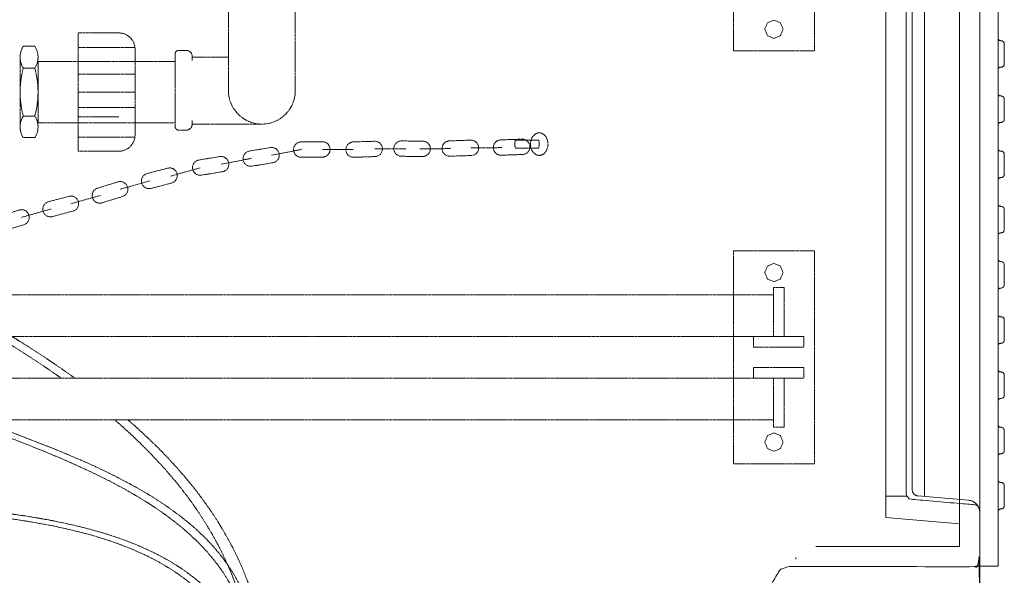
# Model space of a CAD drawing. Units: millimetres. Extents: x 902 to 5737, y 8188 to 13589.
# Drawn here: x 2997 to 3799, y 9068 to 9520 of the extents above; entities that cross this region are included whole.
import ezdxf

# ---------------------------------------------------------------- set-up
doc = ezdxf.new("R2010")
doc.units = ezdxf.units.MM
doc.header["$LTSCALE"] = 0.5
doc.linetypes.add('ACAD_ISO02W100', pattern=[15, 12, -3])
doc.layers.get('0').update_dxf_attribs({"lineweight": 0})
doc.layers.add('On top', color=40, linetype='ACAD_ISO02W100', lineweight=0)

msp = doc.modelspace()

# ---------------------------------------------------------------- linework, layer by layer
at = {"color": 7, "extrusion": (-6.12323e-17, 2.11995e-16, -1)}
for p, q in [((3794.373, 9075.254), (3794.373, 10089.586)), ((3724.409, 10027.878), (3724.409, 9159.677)), ((3796.052, 9413.365), (3796.612, 9413.365)), ((3796.612, 9391.723), (3796.192, 9391.723)), ((3796.052, 9188.502), (3796.612, 9188.502))]:
    msp.add_line(p, q, dxfattribs=at)
at = {"extrusion": (0, 0, -1)}
msp.add_line((3734.349, 9132.101), (3734.349, 10032.739), dxfattribs=at)
for p, q in [((3799.364, 9500.679), (3799.364, 9484.261)), ((3799.364, 9455.809), (3799.364, 9439.391)), ((3799.364, 9410.753), (3799.364, 9394.335)), ((3799.364, 9365.79), (3799.364, 9349.371)), ((3799.364, 9320.826), (3799.364, 9304.408)), ((3799.364, 9275.863), (3799.364, 9259.445)), ((3799.364, 9230.853), (3799.364, 9214.435)), ((3799.364, 9185.89), (3799.364, 9169.472)), ((3724.409, 9138.898), (3724.409, 9159.677)), ((3799.364, 9141.02), (3799.364, 9124.602))]:
    msp.add_line(p, q)
at = {"ltscale": 0.2}
msp.add_line((3702.901, 9132.42), (3719.977, 9132.42), dxfattribs=at)
at = {"color": 7, "extrusion": (-1.83697e-16, 0, -1), "flags": 128}
msp.add_lwpolyline([(-3779.401, 9075.254), (-3779.401, 10089.586)], dxfattribs=at)
at = {"ltscale": 0.2}
for points in [[(3645.901, 10073.42), (3762.901, 10073.42), (3762.901, 9091.42), (3645.901, 9091.42)], [(3762.901, 10055.039), (3702.901, 10049.79), (3702.901, 9115.05), (3762.901, 9109.801)]]:
    msp.add_lwpolyline(points, dxfattribs=at)
at = {"color": 7, "extrusion": (-6.12323e-17, 2.11995e-16, -1), "flags": 128}
for points in [[(-3794.373, 9504.877), (-3794.42, 9504.737)], [(-3794.513, 9504.457), (-3794.466, 9504.597), (-3794.42, 9504.737)], [(-3794.513, 9504.457), (-3794.56, 9504.317)], [(-3794.56, 9504.317), (-3794.839, 9503.898), (-3795.399, 9503.524), (-3795.539, 9503.478), (-3795.679, 9503.385), (-3795.866, 9503.338), (-3796.052, 9503.338), (-3796.192, 9503.291), (-3796.612, 9503.291)], [(-3797.265, 9503.198), (-3797.032, 9503.245), (-3796.845, 9503.245), (-3796.612, 9503.291)], [(-3797.265, 9503.198), (-3797.498, 9503.105)], [(-3797.685, 9503.058), (-3797.498, 9503.105)], [(-3797.685, 9503.058), (-3797.871, 9502.965)], [(-3798.058, 9502.825), (-3797.871, 9502.965)], [(-3798.058, 9502.825), (-3798.244, 9502.732), (-3798.431, 9502.592)], [(-3799.364, 9500.679), (-3799.364, 9501.099), (-3799.27, 9501.472), (-3799.084, 9501.845), (-3798.991, 9501.985), (-3798.851, 9502.172), (-3798.711, 9502.312), (-3798.571, 9502.452), (-3798.431, 9502.592)], [(-3799.27, 9483.468), (-3799.177, 9483.328), (-3798.991, 9482.955), (-3798.851, 9482.815), (-3798.711, 9482.629), (-3798.431, 9482.349), (-3798.244, 9482.209), (-3797.498, 9481.836), (-3797.032, 9481.742)], [(-3799.27, 9483.468), (-3799.317, 9483.655), (-3799.364, 9483.888)], [(-3799.364, 9484.261), (-3799.364, 9483.888)], [(-3794.42, 9480.25), (-3794.373, 9480.063)], [(-3794.42, 9480.25), (-3794.466, 9480.39), (-3794.513, 9480.53), (-3794.56, 9480.67)], [(-3794.653, 9480.81), (-3794.56, 9480.67)], [(-3794.653, 9480.81), (-3794.746, 9480.903)], [(-3794.839, 9481.043), (-3794.746, 9480.903)], [(-3794.839, 9481.043), (-3794.979, 9481.136), (-3795.119, 9481.276), (-3795.259, 9481.369)], [(-3795.539, 9481.509), (-3795.399, 9481.416), (-3795.259, 9481.369)], [(-3795.539, 9481.509), (-3795.679, 9481.556)], [(-3796.612, 9481.649), (-3796.052, 9481.649), (-3795.679, 9481.556)], [(-3796.612, 9481.649), (-3796.845, 9481.696), (-3797.032, 9481.742)], [(-3794.373, 9459.914), (-3794.42, 9459.774)], [(-3794.513, 9459.447), (-3794.466, 9459.587), (-3794.42, 9459.774)], [(-3794.513, 9459.447), (-3794.56, 9459.308), (-3794.653, 9459.168), (-3794.746, 9459.074), (-3794.839, 9458.934), (-3795.539, 9458.468), (-3795.679, 9458.421), (-3795.866, 9458.375), (-3796.052, 9458.375), (-3796.192, 9458.328), (-3796.612, 9458.328)], [(-3797.032, 9458.281), (-3796.845, 9458.281), (-3796.612, 9458.328)], [(-3797.032, 9458.281), (-3797.265, 9458.188), (-3797.498, 9458.141)], [(-3798.244, 9457.768), (-3797.498, 9458.141)], [(-3798.244, 9457.768), (-3798.431, 9457.628), (-3798.571, 9457.488), (-3798.711, 9457.349), (-3798.851, 9457.209)], [(-3798.991, 9457.022), (-3798.851, 9457.209)], [(-3798.991, 9457.022), (-3799.084, 9456.835)], [(-3799.364, 9455.716), (-3799.364, 9456.136), (-3799.27, 9456.509), (-3799.177, 9456.696), (-3799.084, 9456.835)], [(-3794.373, 9435.1), (-3794.42, 9435.24)], [(-3794.56, 9435.706), (-3794.513, 9435.567), (-3794.466, 9435.427), (-3794.42, 9435.24)], [(-3794.56, 9435.706), (-3794.653, 9435.8)], [(-3795.539, 9436.546), (-3794.839, 9436.08), (-3794.653, 9435.8)], [(-3795.539, 9436.546), (-3795.679, 9436.593)], [(-3795.866, 9436.639), (-3795.679, 9436.593)], [(-3795.866, 9436.639), (-3796.052, 9436.639), (-3796.192, 9436.686), (-3796.612, 9436.686)], [(-3798.244, 9437.246), (-3797.498, 9436.873), (-3797.265, 9436.826), (-3797.032, 9436.733), (-3796.845, 9436.733), (-3796.612, 9436.686)], [(-3798.244, 9437.246), (-3798.431, 9437.386)], [(-3799.364, 9439.298), (-3799.364, 9438.878), (-3799.27, 9438.505), (-3799.177, 9438.318), (-3799.084, 9438.179), (-3798.991, 9437.992), (-3798.851, 9437.805), (-3798.431, 9437.386)], [(-3794.373, 9414.951), (-3794.42, 9414.764)], [(-3794.56, 9414.344), (-3794.42, 9414.764)], [(-3794.56, 9414.344), (-3794.653, 9414.204), (-3794.746, 9414.111), (-3794.839, 9413.971), (-3794.979, 9413.878), (-3795.119, 9413.738), (-3795.259, 9413.645), (-3795.399, 9413.598), (-3795.539, 9413.505), (-3795.679, 9413.458), (-3796.052, 9413.365)], [(-3796.052, 9413.365), (-3795.679, 9413.458)], [(-3798.571, 9412.525), (-3798.431, 9412.665), (-3798.244, 9412.805), (-3797.498, 9413.178), (-3797.032, 9413.272), (-3796.845, 9413.318), (-3796.612, 9413.365)], [(-3798.571, 9412.525), (-3798.711, 9412.385)], [(-3799.27, 9411.546), (-3799.177, 9411.686), (-3798.991, 9412.059), (-3798.851, 9412.199), (-3798.711, 9412.385)], [(-3799.27, 9411.546), (-3799.317, 9411.313)], [(-3799.364, 9410.753), (-3799.364, 9411.126), (-3799.317, 9411.313)], [(-3794.373, 9390.137), (-3794.42, 9390.277), (-3794.466, 9390.417), (-3794.513, 9390.557)], [(-3795.399, 9391.49), (-3794.839, 9391.116), (-3794.56, 9390.697), (-3794.513, 9390.557)], [(-3795.399, 9391.49), (-3795.539, 9391.536)], [(-3795.679, 9391.629), (-3795.539, 9391.536)], [(-3795.679, 9391.629), (-3795.866, 9391.676), (-3796.052, 9391.676), (-3796.192, 9391.723)], [(-3797.265, 9391.816), (-3797.032, 9391.769), (-3796.845, 9391.769), (-3796.612, 9391.723)], [(-3797.265, 9391.816), (-3797.498, 9391.909)], [(-3797.871, 9392.049), (-3797.685, 9391.956), (-3797.498, 9391.909)], [(-3797.871, 9392.049), (-3798.058, 9392.189), (-3798.244, 9392.282)], [(-3798.851, 9392.842), (-3798.431, 9392.422), (-3798.244, 9392.282)], [(-3798.851, 9392.842), (-3798.991, 9393.029), (-3799.084, 9393.169)], [(-3799.364, 9394.335), (-3799.364, 9393.915), (-3799.27, 9393.542), (-3799.084, 9393.169)], [(-3794.56, 9369.381), (-3794.373, 9369.941)], [(-3794.56, 9369.381), (-3794.746, 9369.101), (-3794.979, 9368.868), (-3795.259, 9368.681), (-3795.399, 9368.635), (-3795.539, 9368.541), (-3795.679, 9368.495), (-3796.052, 9368.402), (-3796.379, 9368.402)], [(-3796.845, 9368.355), (-3796.612, 9368.355), (-3796.379, 9368.402)], [(-3796.845, 9368.355), (-3797.032, 9368.308)], [(-3798.058, 9367.935), (-3797.498, 9368.215), (-3797.032, 9368.308)], [(-3798.058, 9367.935), (-3798.244, 9367.795), (-3798.431, 9367.702), (-3798.571, 9367.562)], [(-3799.364, 9365.79), (-3799.364, 9366.163), (-3799.27, 9366.536), (-3798.991, 9367.096), (-3798.851, 9367.235), (-3798.711, 9367.422), (-3798.571, 9367.562)], [(-3796.052, 9346.713), (-3795.679, 9346.62), (-3795.399, 9346.526), (-3794.979, 9346.246), (-3794.746, 9346.013), (-3794.56, 9345.733), (-3794.466, 9345.454)], [(-3796.052, 9346.713), (-3796.192, 9346.759), (-3796.845, 9346.759)], [(-3797.265, 9346.853), (-3797.032, 9346.806), (-3796.845, 9346.759)], [(-3797.265, 9346.853), (-3797.498, 9346.946), (-3797.685, 9346.993)], [(-3798.991, 9348.065), (-3798.851, 9347.879), (-3798.431, 9347.459), (-3798.058, 9347.179), (-3797.685, 9346.993)], [(-3798.991, 9348.065), (-3799.084, 9348.205)], [(-3799.364, 9349.325), (-3799.364, 9348.952), (-3799.27, 9348.579), (-3799.084, 9348.205)], [(-3794.42, 9345.314), (-3794.373, 9345.174)], [(-3794.42, 9345.314), (-3794.466, 9345.454)], [(-3794.56, 9324.418), (-3794.373, 9324.978)], [(-3794.56, 9324.418), (-3794.746, 9324.138), (-3794.979, 9323.905), (-3795.399, 9323.625), (-3795.679, 9323.532), (-3796.052, 9323.438), (-3796.192, 9323.438), (-3796.379, 9323.392)], [(-3796.845, 9323.392), (-3796.379, 9323.392)], [(-3796.845, 9323.392), (-3797.032, 9323.345)], [(-3798.058, 9322.972), (-3797.498, 9323.252), (-3797.032, 9323.345)], [(-3798.058, 9322.972), (-3798.244, 9322.832), (-3798.431, 9322.739)], [(-3799.364, 9320.826), (-3799.364, 9321.199), (-3799.27, 9321.573), (-3798.991, 9322.132), (-3798.851, 9322.272), (-3798.711, 9322.412), (-3798.571, 9322.599), (-3798.431, 9322.739)], [(-3796.052, 9301.75), (-3795.679, 9301.656), (-3795.399, 9301.563), (-3794.979, 9301.283), (-3794.746, 9301.05), (-3794.56, 9300.77), (-3794.373, 9300.21)], [(-3796.052, 9301.75), (-3796.192, 9301.75)], [(-3796.379, 9301.796), (-3796.192, 9301.75)], [(-3798.058, 9302.216), (-3797.498, 9301.936), (-3797.032, 9301.843), (-3796.845, 9301.796), (-3796.379, 9301.796)], [(-3798.058, 9302.216), (-3798.244, 9302.356)], [(-3798.571, 9302.589), (-3798.431, 9302.449), (-3798.244, 9302.356)], [(-3798.571, 9302.589), (-3798.711, 9302.776)], [(-3799.364, 9304.362), (-3799.364, 9303.988), (-3799.27, 9303.615), (-3798.991, 9303.056), (-3798.711, 9302.776)], [(-3794.56, 9279.455), (-3794.373, 9280.014)], [(-3794.56, 9279.455), (-3794.746, 9279.175), (-3794.979, 9278.941), (-3795.399, 9278.662), (-3795.679, 9278.568), (-3796.052, 9278.475), (-3796.192, 9278.428), (-3796.845, 9278.428)], [(-3796.845, 9278.428), (-3797.032, 9278.382)], [(-3798.711, 9277.449), (-3798.571, 9277.589), (-3798.431, 9277.729), (-3798.058, 9278.009), (-3797.685, 9278.195), (-3797.498, 9278.242), (-3797.265, 9278.335), (-3797.032, 9278.382)], [(-3798.711, 9277.449), (-3798.851, 9277.309)], [(-3799.364, 9275.863), (-3799.364, 9276.236), (-3799.27, 9276.609), (-3799.084, 9276.983), (-3798.991, 9277.122), (-3798.851, 9277.309)], [(-3799.364, 9259.398), (-3799.364, 9259.025), (-3799.27, 9258.652), (-3798.991, 9258.092)], [(-3795.259, 9256.507), (-3794.979, 9256.32), (-3794.746, 9256.087), (-3794.56, 9255.807), (-3794.373, 9255.247)], [(-3795.259, 9256.507), (-3795.399, 9256.553), (-3795.539, 9256.646)], [(-3796.379, 9256.786), (-3796.052, 9256.786), (-3795.679, 9256.693), (-3795.539, 9256.646)], [(-3796.845, 9256.833), (-3796.612, 9256.833), (-3796.379, 9256.786)], [(-3796.845, 9256.833), (-3797.032, 9256.88)], [(-3798.058, 9257.253), (-3797.498, 9256.973), (-3797.032, 9256.88)], [(-3798.058, 9257.253), (-3798.244, 9257.393)], [(-3798.851, 9257.952), (-3798.711, 9257.766), (-3798.431, 9257.486), (-3798.244, 9257.393)], [(-3798.851, 9257.952), (-3798.991, 9258.092)], [(-3794.56, 9234.491), (-3794.373, 9235.051)], [(-3794.56, 9234.491), (-3794.839, 9234.072), (-3795.399, 9233.698), (-3795.539, 9233.652), (-3795.679, 9233.558), (-3795.866, 9233.512), (-3796.052, 9233.512), (-3796.192, 9233.465), (-3796.612, 9233.465)], [(-3797.265, 9233.372), (-3797.032, 9233.419), (-3796.845, 9233.419), (-3796.612, 9233.465)], [(-3797.265, 9233.372), (-3797.498, 9233.279), (-3797.685, 9233.232)], [(-3797.871, 9233.139), (-3797.685, 9233.232)], [(-3797.871, 9233.139), (-3798.058, 9232.999)], [(-3798.244, 9232.905), (-3798.058, 9232.999)], [(-3798.244, 9232.905), (-3798.431, 9232.766)], [(-3799.364, 9230.853), (-3799.364, 9231.273), (-3799.27, 9231.646), (-3799.084, 9232.019), (-3798.991, 9232.159), (-3798.851, 9232.346), (-3798.431, 9232.766)], [(-3794.373, 9210.237), (-3794.42, 9210.424)], [(-3794.653, 9210.984), (-3794.56, 9210.844), (-3794.42, 9210.424)], [(-3794.653, 9210.984), (-3794.746, 9211.077)], [(-3794.839, 9211.217), (-3794.746, 9211.077)], [(-3794.839, 9211.217), (-3794.979, 9211.31)], [(-3795.119, 9211.45), (-3794.979, 9211.31)], [(-3795.119, 9211.45), (-3795.259, 9211.497)], [(-3796.612, 9211.823), (-3796.052, 9211.823), (-3795.679, 9211.73), (-3795.539, 9211.683), (-3795.259, 9211.497)], [(-3798.711, 9212.803), (-3798.431, 9212.523), (-3798.244, 9212.383), (-3797.498, 9212.01), (-3797.032, 9211.916), (-3796.845, 9211.87), (-3796.612, 9211.823)], [(-3798.711, 9212.803), (-3798.851, 9212.989), (-3798.991, 9213.129)], [(-3799.364, 9214.435), (-3799.364, 9214.062), (-3799.317, 9213.829), (-3799.27, 9213.642), (-3799.177, 9213.502), (-3798.991, 9213.129)], [(-3794.42, 9189.948), (-3794.373, 9190.088)], [(-3794.42, 9189.948), (-3794.466, 9189.761)], [(-3794.56, 9189.481), (-3794.466, 9189.761)], [(-3794.56, 9189.481), (-3794.653, 9189.342), (-3794.746, 9189.248), (-3794.839, 9189.108), (-3795.539, 9188.642), (-3795.679, 9188.595), (-3796.052, 9188.502)], [(-3796.612, 9188.502), (-3796.845, 9188.455), (-3797.032, 9188.455), (-3797.265, 9188.362), (-3797.498, 9188.315)], [(-3798.244, 9187.942), (-3797.498, 9188.315)], [(-3798.244, 9187.942), (-3798.431, 9187.802)], [(-3798.851, 9187.383), (-3798.431, 9187.802)], [(-3798.851, 9187.383), (-3798.991, 9187.196)], [(-3799.084, 9187.009), (-3798.991, 9187.196)], [(-3799.084, 9187.009), (-3799.177, 9186.869)], [(-3799.364, 9185.89), (-3799.364, 9186.31), (-3799.27, 9186.683), (-3799.177, 9186.869)], [(-3794.373, 9165.274), (-3794.42, 9165.414), (-3794.466, 9165.601)], [(-3794.56, 9165.88), (-3794.466, 9165.601)], [(-3794.56, 9165.88), (-3794.653, 9165.974)], [(-3795.866, 9166.813), (-3795.679, 9166.767), (-3795.539, 9166.72), (-3794.839, 9166.254), (-3794.653, 9165.974)], [(-3795.866, 9166.813), (-3796.052, 9166.813), (-3796.192, 9166.86), (-3796.612, 9166.86)], [(-3796.845, 9166.907), (-3796.612, 9166.86)], [(-3796.845, 9166.907), (-3797.032, 9166.907)], [(-3797.265, 9167), (-3797.032, 9166.907)], [(-3797.265, 9167), (-3797.498, 9167.046)], [(-3797.685, 9167.14), (-3797.498, 9167.046)], [(-3797.685, 9167.14), (-3797.871, 9167.186), (-3798.058, 9167.326), (-3798.244, 9167.42)], [(-3798.851, 9167.979), (-3798.431, 9167.56), (-3798.244, 9167.42)], [(-3798.851, 9167.979), (-3798.991, 9168.166), (-3799.084, 9168.352), (-3799.177, 9168.492)], [(-3799.364, 9169.472), (-3799.364, 9169.052), (-3799.27, 9168.679), (-3799.177, 9168.492)], [(-3728.934, 9132.578), (-3728.654, 9132.578), (-3728.374, 9132.624), (-3728.094, 9132.718), (-3727.814, 9132.764), (-3727.581, 9132.904), (-3727.301, 9132.998), (-3727.068, 9133.137), (-3726.788, 9133.277), (-3726.555, 9133.417), (-3726.322, 9133.604), (-3726.089, 9133.744), (-3725.902, 9133.977), (-3725.715, 9134.164), (-3725.529, 9134.397), (-3725.342, 9134.583), (-3725.202, 9134.817), (-3725.016, 9135.096), (-3724.922, 9135.33), (-3724.783, 9135.61), (-3724.689, 9135.843), (-3724.503, 9136.402), (-3724.409, 9136.962), (-3724.409, 9139.014)], [(-3794.839, 9144.145), (-3794.746, 9144.285), (-3794.653, 9144.378), (-3794.56, 9144.518), (-3794.42, 9144.938), (-3794.373, 9145.125)], [(-3794.839, 9144.145), (-3794.979, 9144.052), (-3795.119, 9143.912), (-3795.259, 9143.819)], [(-3796.612, 9143.539), (-3796.052, 9143.539), (-3795.679, 9143.632), (-3795.539, 9143.679), (-3795.399, 9143.772), (-3795.259, 9143.819)], [(-3796.612, 9143.539), (-3796.845, 9143.492), (-3797.032, 9143.445)], [(-3798.711, 9142.559), (-3798.431, 9142.839), (-3798.244, 9142.979), (-3797.498, 9143.352), (-3797.032, 9143.445)], [(-3798.711, 9142.559), (-3798.851, 9142.373)], [(-3799.364, 9140.927), (-3799.364, 9141.3), (-3799.27, 9141.673), (-3798.991, 9142.233), (-3798.851, 9142.373)], [(-3728.934, 9132.578), (-3770.259, 9128.94)], [(-3796.845, 9121.897), (-3797.032, 9121.943)], [(-3797.685, 9122.13), (-3797.498, 9122.083), (-3797.265, 9121.99), (-3797.032, 9121.943)], [(-3797.685, 9122.13), (-3797.871, 9122.223), (-3798.058, 9122.363)], [(-3799.364, 9124.509), (-3799.364, 9124.089), (-3799.27, 9123.716), (-3799.084, 9123.343), (-3798.991, 9123.203), (-3798.851, 9123.016), (-3798.431, 9122.596), (-3798.244, 9122.456), (-3798.058, 9122.363)], [(-3795.399, 9121.663), (-3794.839, 9121.29), (-3794.56, 9120.871), (-3794.373, 9120.311)], [(-3795.399, 9121.663), (-3795.539, 9121.71), (-3795.679, 9121.803), (-3795.866, 9121.85)], [(-3796.845, 9121.897), (-3796.192, 9121.897), (-3796.052, 9121.85), (-3795.866, 9121.85)], [(-3779.401, 9075.254), (-3794.373, 9075.254)]]:
    msp.add_lwpolyline(points, dxfattribs=at)
msp.add_polyline3d([(3770.259, 9128.94, 0), (3770.679, 9128.893, 0), (3771.052, 9128.846, 0), (3771.891, 9128.66, 0), (3772.264, 9128.567, 0), (3772.684, 9128.427, 0), (3773.431, 9128.147, 0), (3774.177, 9127.774, 0), (3774.55, 9127.54, 0), (3774.876, 9127.354, 0), (3775.203, 9127.121, 0), (3775.529, 9126.841, 0), (3775.856, 9126.608, 0), (3776.182, 9126.328, 0), (3776.462, 9126.048, 0), (3776.742, 9125.721, 0), (3777.022, 9125.441, 0), (3777.302, 9125.115, 0), (3777.768, 9124.462, 0), (3778.002, 9124.089, 0), (3778.188, 9123.716, 0), (3778.375, 9123.389, 0), (3778.561, 9123.016, 0), (3778.701, 9122.596, 0), (3778.981, 9121.85, 0), (3779.074, 9121.43, 0), (3779.168, 9121.057, 0), (3779.261, 9120.637, 0), (3779.354, 9119.798, 0), (3779.354, 9119.425, 0), (3779.401, 9119.005, 0)])
at = {"ltscale": 0.2, "extrusion": (0, 0, -1)}
msp.add_ellipse((3637.54, 9082.42), major_axis=(-8.139, 0), ratio=0.9594276, start_param=-0.1675965, end_param=0.0000379, dxfattribs=at)
at = {"ltscale": 0.2}
for points, weights, knots in [([(3482.301, 9024.92), (3516.42, 9024.92), (3550.538, 9024.92), (3584.656, 9024.92), (3587.401, 9024.92), (3589.779, 9026.293), (3591.151, 9028.67), (3598.897, 9042.087), (3606.644, 9055.503), (3614.39, 9068.92), (3614.898, 9069.801), (3615.539, 9070.648), (3616.297, 9071.405), (3617.029, 9072.138), (3617.87, 9072.786), (3618.782, 9073.312), (3619.694, 9073.839), (3620.675, 9074.243), (3621.676, 9074.511), (3622.711, 9074.788), (3623.765, 9074.92), (3624.782, 9074.92), (3628.822, 9074.92), (3632.861, 9074.92), (3636.901, 9074.92), (3682.734, 9074.92), (3728.567, 9074.92), (3774.401, 9074.92), (3775.745, 9074.92), (3776.986, 9075.434), (3777.936, 9076.384), (3778.887, 9077.335), (3779.401, 9078.576), (3779.401, 9079.92), (3779.401, 9414.92), (3779.401, 9749.92), (3779.401, 10084.92), (3779.401, 10087.849), (3777.33, 10089.92), (3774.401, 10089.92), (3728.567, 10089.92), (3682.734, 10089.92), (3636.901, 10089.92), (3632.507, 10089.92), (3629.401, 10086.813), (3629.401, 10082.42), (3629.401, 10082.857), (3629.439, 10083.292), (3629.515, 10083.723)], [1, 1, 1, 1, 0.910683602523, 0.910683602523, 1, 1, 1, 1, 1, 1, 1, 1, 1, 1, 1, 1, 1, 1, 1, 1, 1, 1, 1, 1, 1, 1, 0.949253021674, 0.949253021674, 1, 0.949253021674, 0.949253021674, 1, 1, 1, 1, 0.804737854124, 0.804737854124, 1, 1, 1, 1, 0.804737854124, 0.804737854124, 1, 0.997659596571, 0.997659596571, 1], [0, 0, 0, 0, 1, 1, 1, 2.0471976, 2.0471976, 2.0471976, 3.0471976, 3.0471976, 3.0471976, 3.3134003, 3.3134003, 3.3134003, 3.5707975, 3.5707975, 3.5707975, 3.8281941, 3.8281941, 3.8281941, 4.0943951, 4.0943951, 4.0943951, 5.0943951, 5.0943951, 5.0943951, 6.0943951, 6.0943951, 6.0943951, 6.8797933, 6.8797933, 6.8797933, 7.6651914, 7.6651914, 7.6651914, 8.6651914, 8.6651914, 8.6651914, 10.2359878, 10.2359878, 10.2359878, 11.2359878, 11.2359878, 11.2359878, 12.8067841, 12.8067841, 12.8067841, 12.9744185, 12.9744185, 12.9744185, 12.9744185]), ([(3779.401, 10044.502), (3779.401, 10041.772), (3777.556, 10039.759), (3774.837, 10039.521), (3757.879, 10038.037), (3740.922, 10036.554), (3723.965, 10035.07), (3721.245, 10034.832), (3719.401, 10032.819), (3719.401, 10030.089), (3719.401, 10030.089), (3719.401, 10029.96), (3719.401, 10029.711), (3719.401, 10029.462), (3719.401, 10029.093), (3719.401, 10028.632), (3719.401, 10028.172), (3719.401, 10027.62), (3719.401, 10027.017), (3719.401, 10026.414), (3719.401, 10025.762), (3719.401, 10025.108), (3719.401, 9729.983), (3719.401, 9434.857), (3719.401, 9139.732), (3719.401, 9139.078), (3719.401, 9138.426), (3719.401, 9137.823), (3719.401, 9137.22), (3719.401, 9136.668), (3719.401, 9136.208), (3719.401, 9135.747), (3719.401, 9135.378), (3719.401, 9135.129), (3719.401, 9134.88), (3719.401, 9134.751), (3719.401, 9134.751), (3719.401, 9132.021), (3721.245, 9130.008), (3723.965, 9129.77), (3740.922, 9128.286), (3757.879, 9126.803), (3774.837, 9125.319), (3777.556, 9125.081), (3779.401, 9123.069), (3779.401, 9120.338)], [1, 0.824851557873, 0.824851557873, 1, 1, 1, 1, 0.824851557873, 0.824851557873, 1, 1, 1, 1, 1, 1, 1, 1, 1, 1, 1, 1, 1, 1, 1, 1, 1, 1, 1, 1, 1, 1, 1, 1, 1, 1, 1, 1, 0.824851557873, 0.824851557873, 1, 1, 1, 1, 0.824851557873, 0.824851557873, 1], [0, 0, 0, 0, 1.4835299, 1.4835299, 1.4835299, 2.4835299, 2.4835299, 2.4835299, 3.9670597, 3.9670597, 3.9670597, 4.3578598, 4.3578598, 4.3578598, 4.7486598, 4.7486598, 4.7486598, 5.1394598, 5.1394598, 5.1394598, 5.5302599, 5.5302599, 5.5302599, 6.5302599, 6.5302599, 6.5302599, 6.9210599, 6.9210599, 6.9210599, 7.3118599, 7.3118599, 7.3118599, 7.70266, 7.70266, 7.70266, 8.09346, 8.09346, 8.09346, 9.5769899, 9.5769899, 9.5769899, 10.5769899, 10.5769899, 10.5769899, 12.0605197, 12.0605197, 12.0605197, 12.0605197])]:
    msp.add_rational_spline(points, weights, degree=3, knots=knots, dxfattribs=at)
at = {"layer": 'On top', "ltscale": 0.2}
for p, q in [((3091.068, 9497.825), (3044.728, 9497.825)), ((2997.435, 9490.717), (2997.435, 9432.118)), ((3091.068, 9476.076), (3044.728, 9476.076)), ((3091.068, 9461.417), (3044.728, 9461.417)), ((3091.068, 9448.811), (3044.728, 9448.811)), ((3011.379, 9438.536), (3011.481, 9438.707)), ((3077.828, 9441.243), (3044.728, 9441.243)), ((3194.401, 9435.379), (3137.661, 9435.379)), ((3091.068, 9424.766), (3044.728, 9424.766)), ((3202.362, 9410.054), (3227.313, 9414.832)), ((3243.724, 9414.731), (3269.128, 9414.572)), ((3286.407, 9415.125), (3311.81, 9415.285)), ((3323.012, 9415.21), (3348.415, 9415.369)), ((3364.784, 9416.012), (3390.187, 9416.172)), ((3161.23, 9402.727), (3186.18, 9407.505)), ((3119.846, 9392.92), (3144.307, 9399.775)), ((3078.956, 9382.302), (3103.417, 9389.157)), ((3038.875, 9370.509), (3063.336, 9377.364)), ((2998.597, 9359.405), (3023.059, 9366.26)), ((3613.113, 9262.386), (1865.354, 9262.386)), ((3611.216, 9228.386), (1789.176, 9228.386)), ((3611.216, 9194.386), (1588.116, 9194.386))]:
    msp.add_line(p, q, dxfattribs=at)
for points in [[(3578.642, 9494.995), (3644.642, 9494.995), (3644.642, 9668.363), (3578.642, 9668.363)], [(3619.112, 9512.617), (3616.924, 9507.335), (3611.642, 9505.147), (3606.36, 9507.335), (3604.172, 9512.617), (3606.36, 9517.9), (3611.642, 9520.087), (3616.924, 9517.9)], [(3578.642, 9332.07), (3644.642, 9332.07), (3644.642, 9158.702), (3578.642, 9158.702)], [(3619.112, 9314.447), (3616.924, 9319.729), (3611.642, 9321.917), (3606.36, 9319.729), (3604.172, 9314.447), (3606.36, 9309.165), (3611.642, 9306.977), (3616.924, 9309.165)], [(3619.112, 9176.325), (3616.924, 9171.042), (3611.642, 9168.855), (3606.36, 9171.042), (3604.172, 9176.325), (3606.36, 9181.607), (3611.642, 9183.795), (3616.924, 9181.607)]]:
    msp.add_lwpolyline(points, close=True, dxfattribs=at)
for points in [[(3221.661, 9526.997), (3221.661, 9462.639, -1), (3167.14, 9462.639), (3167.14, 9526.997)], [(3009.376, 9480.95, 0.2983604), (3009.376, 9498.737), (3000.089, 9498.737, 0.2983604), (3000.089, 9480.95)], [(3137.661, 9487.042), (3137.661, 9490.421, 0.4142136), (3132.661, 9495.421), (3126.766, 9495.421, 0.4142136), (3123.766, 9492.421), (3123.766, 9433.379, 0.4142136), (3126.766, 9430.379), (3132.661, 9430.379, 0.4142136), (3137.661, 9435.379)], [(3009.376, 9441.884, 0.1358471), (3009.376, 9480.95), (3000.089, 9480.95, 0.1358471), (3000.089, 9441.884)]]:
    msp.add_lwpolyline(points, format="xyb", dxfattribs=at)
for points in [[(3044.728, 9509.588), (3044.728, 9413.247), (3077.828, 9413.247, 0.4142136), (3091.068, 9426.487), (3091.068, 9496.347, 0.4142136), (3077.828, 9509.588)], [(3009.376, 9441.884), (3000.089, 9441.884, 0.3020663), (3000.089, 9424.316), (3009.376, 9424.316, 0.3020663)], [(3226.378, 9420.817, 1), (3226.496, 9408.317), (3243.784, 9408.481, 1), (3243.665, 9420.981)], [(3268.927, 9420.819), (3286.207, 9421.372, -1), (3286.607, 9408.879), (3269.328, 9408.325, -1)], [(3325.372, 9408.96, 1), (3325.491, 9421.46), (3308.203, 9421.624, 1), (3308.085, 9409.124)], [(3347.305, 9421.706), (3364.584, 9422.259, -1), (3364.984, 9409.766), (3347.705, 9409.212, -1)], [(3389.077, 9422.508), (3406.356, 9423.062, -1), (3406.756, 9410.568), (3389.477, 9410.014, -1)], [(3419.895, 9422.299), (3401.038, 9422.299, 0.1666323), (3401.038, 9415.835), (3419.895, 9415.835, 0.1666323)], [(3186.322, 9401.074), (3203.38, 9403.887, 1), (3201.345, 9416.22), (3184.288, 9413.407, 1)], [(3145.189, 9393.747), (3162.247, 9396.56, 1), (3160.213, 9408.894), (3143.155, 9406.08, 1)], [(3120.825, 9387.362, 1), (3117.642, 9399.45), (3100.924, 9395.047, 1), (3104.107, 9382.959)], [(3060.594, 9383.183), (3077.115, 9388.275, -1), (3080.797, 9376.329), (3064.275, 9371.237, -1)], [(3040.467, 9364.465, 1), (3037.284, 9376.553), (3020.565, 9372.15, 1), (3023.748, 9360.062)], [(2980.235, 9360.286), (2996.756, 9365.378, -1), (3000.438, 9353.432), (2983.917, 9348.34, -1)]]:
    msp.add_lwpolyline(points, format="xyb", close=True, dxfattribs=at)
for points in [[(3123.766, 9436.417), (3012.029, 9436.417), (3012.029, 9486.417), (3123.766, 9486.417)], [(3167.14, 9489.9), (3137.661, 9489.9)], [(3137.661, 9438.236), (3137.661, 9435.379)], [(3620.006, 9262.386), (3620.006, 9302.134), (3611.216, 9302.134), (3611.216, 9262.386), (3620.006, 9262.386)], [(3611.216, 9296.386), (1923.922, 9296.386)], [(3595.108, 9253.595), (3636.114, 9253.595), (3636.114, 9262.386), (3595.108, 9262.386), (3595.108, 9253.595)], [(3595.108, 9228.386), (3636.114, 9228.386), (3636.114, 9237.177), (3595.108, 9237.177), (3595.108, 9228.386)], [(3620.006, 9228.386), (3620.006, 9188.637), (3611.216, 9188.637), (3611.216, 9228.386)]]:
    msp.add_lwpolyline(points, dxfattribs=at)
at = {"layer": 'On top', "ltscale": 0.2, "extrusion": (0, 0, -1)}
msp.add_ellipse((3420.433, 9419.067), major_axis=(0, -9.191), ratio=0.7765998, dxfattribs=at)
at = {"layer": 'On top', "ltscale": 0.2}
for points in [[(3030.954, 9228.386), (3014.317, 9240.181), (2996.817, 9251.478), (2978.682, 9262.386)], [(3042.094, 9228.386), (3025.765, 9240.125), (3008.596, 9251.428), (2990.808, 9262.386)]]:
    msp.add_open_spline(points, degree=3, dxfattribs=at)
for points, knots in [([(3193.662, 8928.839), (3189.397, 8957.293), (3161.729, 9141.91), (2832.926, 9108.821), (2646.1, 9145.281), (2602.023, 9153.883), (2589.062, 9157.246), (2511.14, 9175.023), (2431.761, 9186.804), (2364.85, 9194.386)], [0, 0, 0, 0, 82.4192103, 534.7436919, 674.4096269, 674.4096269, 674.4096269, 713.6932265, 914.1552235, 914.1552235, 914.1552235, 914.1552235]), ([(3198.901, 8931.292), (3194.63, 8959.734), (3166.86, 9144.696), (2838.107, 9112.862), (2651.084, 9149.172), (2607.262, 9157.68), (2594.467, 9160.468), (2527.519, 9175.056), (2459.946, 9186.514), (2405.419, 9194.386)], [0, 0, 0, 0, 82.4192103, 535.9754061, 674.7724422, 674.7724422, 674.7724422, 714.0560419, 880.3216277, 880.3216277, 880.3216277, 880.3216277]), ([(3190.216, 8980.584), (3187.768, 9005.701), (3167.695, 9114.036), (3041.481, 9160.042), (2952.742, 9193.711), (2950.965, 9194.386)], [47.1691138, 47.1691138, 47.1691138, 47.1691138, 120.7491922, 380.4594021, 385.7789417, 385.7789417, 385.7789417, 385.7789417]), ([(2963.585, 9194.386), (3047.352, 9162.952), (3190.217, 9112.551), (3196.692, 8977.393), (3198.901, 8931.292), (3199.18, 8958.04), (3200.283, 9063.548), (3144.286, 9143.312), (3085.347, 9194.386)], [0, 0, 0, 0, 251.8989785, 382.2960478, 382.2960478, 382.2960478, 460.9352816, 692.4947968, 692.4947968, 692.4947968, 692.4947968]), ([(3193.294, 8931.292), (3191.377, 8965.043), (3185.393, 9070.402), (3127.561, 9148.736), (3074.618, 9194.386)], [0, 0, 0, 0, 99.098497, 309.3578109, 309.3578109, 309.3578109, 309.3578109])]:
    msp.add_open_spline(points, degree=3, knots=knots, dxfattribs=at)

doc.saveas('drawing.dxf')
